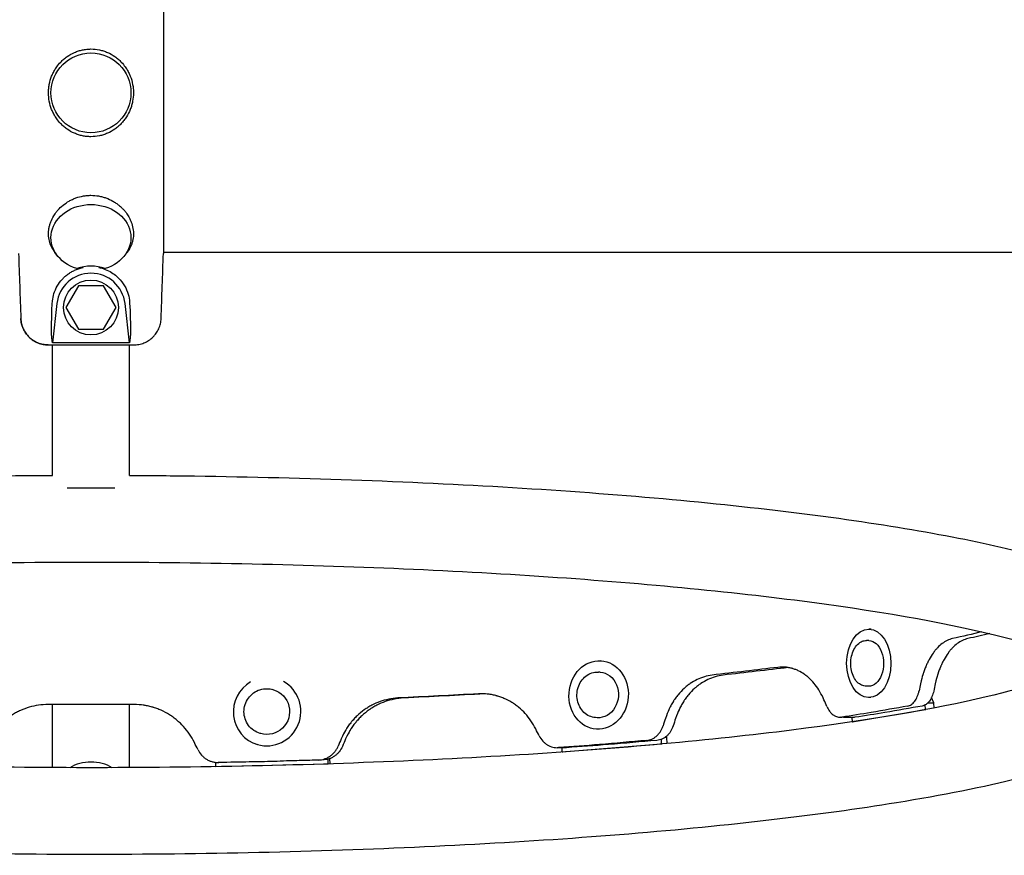
# Model space of a CAD drawing. Units: millimetres. Extents: x -6391 to 8620, y -3375 to 4572.
# Drawn here: x 2504 to 2935, y -1006 to -640 of the extents above; entities that cross this region are included whole.
import ezdxf

# ---------------------------------------------------------------- set-up
doc = ezdxf.new("R2010")
doc.units = ezdxf.units.MM
doc.header["$LTSCALE"] = 20
doc.layers.add('2d', color=230, linetype='Continuous')

msp = doc.modelspace()

# ---------------------------------------------------------------- linework, layer by layer
at = {"layer": '2d'}
for p, q in [((2566.7, -601.5), (2566.7, -742.07)), ((2520.26, -743.02), (2519.2, -741.65)), ((2549.73, -743.02), (2550.79, -741.65)), ((3028.89, -741.63), (2566.7, -741.63)), ((2529.51, -756.28), (2524.03, -765.78)), ((2540.48, -756.28), (2529.51, -756.28)), ((2545.97, -765.78), (2540.48, -756.28)), ((2520.1, -764.06), (2518.1, -781.29)), ((2524.03, -765.78), (2529.51, -775.28)), ((2540.48, -775.28), (2545.97, -765.78)), ((2551.89, -781.29), (2549.9, -764.06)), ((2529.51, -775.28), (2540.48, -775.28)), ((2516.3, -782.17), (2553.7, -782.17)), ((2551.89, -781.29), (2518.1, -781.29)), ((2518.15, -839.3), (2518.15, -782.17)), ((2551.85, -839.3), (2551.85, -782.17)), ((2524.61, -844.78), (2545.38, -844.78)), ((2876.41, -906.64), (2875.47, -906.64)), ((2875.44, -911.64), (2874.37, -911.64)), ((2758.25, -920.48), (2758.2, -920.48)), ((2757.86, -925.47), (2757.16, -925.42)), ((2614.87, -933.16), (2614.62, -933.09)), ((2875.37, -931.64), (2874.3, -931.64)), ((2876.36, -936.64), (2875.36, -936.64)), ((2901.34, -938.89), (2903.89, -938.9)), ((2903.89, -938.9), (2902.92, -936.54)), ((2904.04, -941.17), (2903.89, -938.9)), ((2553.72, -939.62), (2516.27, -939.62)), ((2518.15, -967.27), (2518.15, -939.62)), ((2551.85, -967.27), (2551.85, -939.62)), ((2868.13, -947.2), (2900.27, -941.87)), ((2900.27, -941.87), (2900.13, -939.83)), ((2900.27, -941.87), (2900.33, -941.87)), ((2756.51, -945.42), (2755.81, -945.37)), ((2868, -945.27), (2868.13, -947.2)), ((2868.13, -947.2), (2868.32, -947.2)), ((2609.29, -952.37), (2609.04, -952.3)), ((2756.71, -950.45), (2756.18, -950.41)), ((2784.49, -954.94), (2784.57, -956.96)), ((2786.93, -954.14), (2786.14, -954.08)), ((2786.7, -953.67), (2786.93, -954.14)), ((2786.93, -954.14), (2787.05, -956.76)), ((2608.14, -957.24), (2607.89, -957.17)), ((2741.27, -960.44), (2741.19, -958.55)), ((2784.57, -956.96), (2741.27, -960.44)), ((2741.48, -960.45), (2741.27, -960.44)), ((2784.77, -956.97), (2784.57, -956.96)), ((2589.51, -964.98), (2589.53, -966.84)), ((2638.78, -965.63), (2638.74, -963.58)), ((2639.64, -965.62), (2639.6, -963.29)), ((2589.53, -966.84), (2638.78, -965.63)), ((2589.53, -966.84), (2589.61, -966.86)), ((2638.78, -965.63), (2638.85, -965.65))]:
    msp.add_line(p, q, dxfattribs=at)
for centre, radius in [((2535, -671.78), 17.5), ((2535, -765.78), 12)]:
    msp.add_circle(centre, radius, dxfattribs=at)
msp.add_arc((2535, -765.78), 15, 6.6074, 173.3926, dxfattribs=at)
at = {"layer": '2d', "extrusion": (0, 0, -1)}
for centre, major_axis, ratio, start_param, end_param in [((2535, -735.19), (-17.5, 0), 0.829038, -1.210653, 4.352246), ((2531.4, -671.78), (-12.81, -110.4), 0.04337, 0.122121, 0.580029), ((2538.59, -671.78), (12.81, -110.4), 0.04337, -0.580029, -0.122121), ((2875.41, -921.64), (0.04, 10), 0.64624, 0, 3.141593), ((2757.18, -935.45), (0.68, 9.98), 0.866464, 0, 3.141593), ((2612.08, -942.77), (2.79, 9.6), 0.983642, 0, 3.141593)]:
    msp.add_ellipse(centre, major_axis=major_axis, ratio=ratio, start_param=start_param, end_param=end_param, dxfattribs=at)
at = {"layer": '2d'}
for centre, major_axis, ratio, start_param, end_param in [((2535, -765.26), (0, 17.61), 0.999566, -0.357999, 0.357999), ((2612.08, -942.77), (-4.18, -14.41), 0.983642, -2.3458, 0), ((2612.08, -942.77), (-4.18, -14.41), 0.983642, 0, 2.921279), ((2535, -979.45), (-16.85, 0), 0.866025, -1.570796, -0.984304), ((2535, -979.45), (-16.85, 0), 0.866025, -2.157288, -1.570796)]:
    msp.add_ellipse(centre, major_axis=major_axis, ratio=ratio, start_param=start_param, end_param=end_param, dxfattribs=at)
for centre, major_axis, ratio in [((2875.42, -921.64), (-0.06, -15), 0.64624), ((2757.19, -935.45), (-1.01, -14.97), 0.866464)]:
    msp.add_ellipse(centre, major_axis=major_axis, ratio=ratio, dxfattribs=at)
for points, knots in [([(2520, -660.44), (2520.53, -659.69), (2521.11, -658.99), (2522.17, -657.87), (2522.62, -657.44), (2523.56, -656.63), (2524.05, -656.25), (2525.56, -655.19), (2526.63, -654.59), (2528.34, -653.84), (2528.93, -653.62), (2530.1, -653.25), (2530.7, -653.09), (2531.9, -652.84), (2532.51, -652.74), (2533.75, -652.61), (2534.38, -652.58), (2535, -652.58), (2536.24, -652.58), (2537.47, -652.71), (2538.98, -653.02), (2539.28, -653.09), (2539.89, -653.25), (2540.19, -653.34), (2541.08, -653.62), (2541.66, -653.84), (2543.35, -654.58), (2544.43, -655.19), (2545.96, -656.26), (2546.45, -656.65), (2547.39, -657.46), (2547.84, -657.89), (2548.9, -659), (2549.47, -659.7), (2550, -660.44)], [-0.03208308, -0.03208308, -0.03208308, -0.03208308, -0.02933135, -0.02933135, -0.02748797, -0.02748797, -0.0256446, -0.0256446, -0.02195785, -0.02195785, -0.02011447, -0.02011447, -0.0182711, -0.0182711, -0.01642772, -0.01642772, -0.01458435, -0.01458435, -0.01458435, -0.01089613, -0.01089613, -0.00997408, -0.00997408, -0.00905202, -0.00905202, -0.00720791, -0.00720791, -0.00351969, -0.00351969, -0.00167558, -0.00167558, 0.00016853, 0.00016853, 0.00288668, 0.00288668, 0.00288668, 0.00288668]), ([(2520, -683.12), (2519.81, -682.86), (2519.64, -682.6), (2519.13, -681.81), (2518.82, -681.26), (2518.26, -680.16), (2518.01, -679.6), (2517.33, -677.88), (2516.98, -676.69), (2516.52, -674.24), (2516.4, -673.01), (2516.41, -671.16), (2516.43, -670.54), (2516.55, -669.3), (2516.64, -668.68), (2516.99, -666.85), (2517.33, -665.67), (2518.01, -663.95), (2518.27, -663.39), (2518.83, -662.28), (2519.14, -661.74), (2519.64, -660.95), (2519.82, -660.7), (2520, -660.44)], [0.06190957, 0.06190957, 0.06190957, 0.06190957, 0.06286091, 0.06286091, 0.06470428, 0.06470428, 0.06654765, 0.06654765, 0.0702344, 0.0702344, 0.07392115, 0.07392115, 0.07576453, 0.07576453, 0.0776079, 0.0776079, 0.08129465, 0.08129465, 0.08313802, 0.08313802, 0.0849814, 0.0849814, 0.08591642, 0.08591642, 0.08591642, 0.08591642]), ([(2550, -660.44), (2550.18, -660.7), (2550.36, -660.97), (2550.86, -661.76), (2551.17, -662.29), (2551.73, -663.39), (2551.99, -663.96), (2552.67, -665.7), (2553.01, -666.88), (2553.36, -668.7), (2553.44, -669.32), (2553.56, -670.56), (2553.59, -671.18), (2553.59, -673.04), (2553.47, -674.27), (2553.12, -676.09), (2552.98, -676.7), (2552.63, -677.9), (2552.43, -678.48), (2551.75, -680.2), (2551.19, -681.3), (2550.35, -682.61), (2550.18, -682.87), (2550, -683.12)], [0.00288668, 0.00288668, 0.00288668, 0.00288668, 0.00385675, 0.00385675, 0.00570086, 0.00570086, 0.00754497, 0.00754497, 0.01123319, 0.01123319, 0.0130773, 0.0130773, 0.01492141, 0.01492141, 0.01860963, 0.01860963, 0.02045374, 0.02045374, 0.02229784, 0.02229784, 0.02598606, 0.02598606, 0.02691676, 0.02691676, 0.02691676, 0.02691676]), ([(2550, -683.12), (2549.82, -683.37), (2549.63, -683.62), (2549.06, -684.35), (2548.66, -684.81), (2547.81, -685.7), (2547.37, -686.13), (2546.44, -686.93), (2545.95, -687.31), (2544.42, -688.38), (2543.34, -688.99), (2541.65, -689.72), (2541.07, -689.94), (2539.89, -690.32), (2539.28, -690.48), (2537.46, -690.86), (2536.24, -690.99), (2535, -690.99), (2534.69, -690.99), (2534.38, -690.98), (2533.75, -690.95), (2533.44, -690.92), (2532.51, -690.83), (2531.9, -690.73), (2530.69, -690.48), (2530.1, -690.32), (2528.92, -689.94), (2528.34, -689.72), (2526.62, -688.97), (2525.55, -688.37), (2524.04, -687.31), (2523.55, -686.93), (2522.61, -686.11), (2522.16, -685.68), (2521.1, -684.57), (2520.53, -683.87), (2520, -683.12)], [0.02691676, 0.02691676, 0.02691676, 0.02691676, 0.02783017, 0.02783017, 0.02967428, 0.02967428, 0.03151839, 0.03151839, 0.0333625, 0.0333625, 0.03705072, 0.03705072, 0.03889483, 0.03889483, 0.04073894, 0.04073894, 0.04442716, 0.04442716, 0.04442716, 0.04534885, 0.04534885, 0.04627054, 0.04627054, 0.04811391, 0.04811391, 0.04995728, 0.04995728, 0.05180066, 0.05180066, 0.05548741, 0.05548741, 0.05733078, 0.05733078, 0.05917416, 0.05917416, 0.06190957, 0.06190957, 0.06190957, 0.06190957]), ([(2520, -723.79), (2520.16, -723.58), (2520.33, -723.38), (2521.18, -722.4), (2521.94, -721.67), (2523.61, -720.31), (2524.5, -719.7), (2525.92, -718.9), (2526.4, -718.65), (2527.4, -718.2), (2527.92, -717.98), (2529.49, -717.42), (2530.56, -717.14), (2532.21, -716.85), (2532.76, -716.78), (2533.88, -716.68), (2534.44, -716.65), (2536.13, -716.66), (2537.24, -716.75), (2538.89, -717.04), (2539.43, -717.16), (2540.52, -717.45), (2541.05, -717.62), (2542.61, -718.18), (2543.61, -718.64), (2545.03, -719.44), (2545.5, -719.73), (2546.4, -720.35), (2546.83, -720.67), (2547.66, -721.35), (2548.06, -721.71), (2548.82, -722.45), (2549.18, -722.83), (2549.69, -723.41), (2549.84, -723.6), (2550, -723.79)], [0.08575521, 0.08575521, 0.08575521, 0.08575521, 0.08660194, 0.08660194, 0.08993439, 0.08993439, 0.09326684, 0.09326684, 0.09493306, 0.09493306, 0.09659929, 0.09659929, 0.09993174, 0.09993174, 0.10159796, 0.10159796, 0.10326419, 0.10326419, 0.10659664, 0.10659664, 0.10826286, 0.10826286, 0.10992908, 0.10992908, 0.11326153, 0.11326153, 0.11492776, 0.11492776, 0.11659398, 0.11659398, 0.11826021, 0.11826021, 0.11992643, 0.11992643, 0.12072505, 0.12072505, 0.12072505, 0.12072505]), ([(2519.2, -741.65), (2519.19, -741.63), (2519.17, -741.61), (2518.87, -741.22), (2518.61, -740.83), (2518.12, -740.04), (2517.9, -739.64), (2517.3, -738.4), (2516.99, -737.54), (2516.67, -736.2), (2516.58, -735.74), (2516.46, -734.83), (2516.42, -734.38), (2516.38, -732.99), (2516.45, -732.06), (2516.7, -730.65), (2516.8, -730.18), (2517.06, -729.25), (2517.21, -728.79), (2517.72, -727.43), (2518.16, -726.54), (2519.08, -725.01), (2519.52, -724.39), (2520, -723.79)], [0.06319468, 0.06319468, 0.06319468, 0.06319468, 0.0632748, 0.0632748, 0.06494102, 0.06494102, 0.06660725, 0.06660725, 0.06993969, 0.06993969, 0.07160592, 0.07160592, 0.07327214, 0.07327214, 0.07660459, 0.07660459, 0.07827082, 0.07827082, 0.07993704, 0.07993704, 0.08326949, 0.08326949, 0.08575521, 0.08575521, 0.08575521, 0.08575521]), ([(2550, -723.79), (2550.48, -724.4), (2550.93, -725.03), (2551.58, -726.12), (2551.82, -726.56), (2552.26, -727.46), (2552.45, -727.91), (2552.97, -729.28), (2553.22, -730.21), (2553.46, -731.61), (2553.52, -732.08), (2553.59, -733.02), (2553.6, -733.48), (2553.55, -734.87), (2553.43, -735.78), (2553.1, -737.11), (2552.97, -737.55), (2552.66, -738.42), (2552.48, -738.84), (2551.88, -740.08), (2551.4, -740.86), (2550.81, -741.62), (2550.8, -741.64), (2550.79, -741.65)], [0.12072505, 0.12072505, 0.12072505, 0.12072505, 0.12325888, 0.12325888, 0.12492511, 0.12492511, 0.12659133, 0.12659133, 0.12992378, 0.12992378, 0.13159, 0.13159, 0.13325623, 0.13325623, 0.13658868, 0.13658868, 0.1382549, 0.1382549, 0.13992113, 0.13992113, 0.14325358, 0.14325358, 0.14331645, 0.14331645, 0.14331645, 0.14331645]), ([(2518.06, -763.82), (2518.07, -763.51), (2518.1, -763.2), (2518.24, -761.86), (2518.46, -760.79), (2519.14, -758.6), (2519.61, -757.5), (2520.85, -755.34), (2521.61, -754.29), (2522.86, -752.95), (2523.22, -752.6), (2523.99, -751.9), (2524.41, -751.56), (2525.3, -750.9), (2525.77, -750.59), (2526.77, -750), (2527.29, -749.73), (2528.37, -749.23), (2528.93, -749), (2530.09, -748.61), (2530.68, -748.44), (2531.37, -748.29), (2531.46, -748.27), (2531.55, -748.25)], [131.718197, 131.718197, 131.718197, 131.718197, 133.301907, 133.301907, 138.434022, 138.434022, 143.566136, 143.566136, 148.698251, 148.698251, 150.566884, 150.566884, 152.435517, 152.435517, 154.304151, 154.304151, 156.172784, 156.172784, 158.041417, 158.041417, 159.91005, 159.91005, 160.177457, 160.177457, 160.177457, 160.177457]), ([(2529.12, -748.7), (2529.33, -748.66), (2529.54, -748.61), (2530.01, -748.51), (2530.27, -748.46), (2530.81, -748.36), (2531.11, -748.32), (2531.47, -748.26), (2531.51, -748.26), (2531.55, -748.25)], [0.019679151, 0.019679151, 0.019679151, 0.019679151, 0.021309057, 0.021309057, 0.022938963, 0.022938963, 0.024568869, 0.024568869, 0.024755252, 0.024755252, 0.024755252, 0.024755252]), ([(2538.45, -748.25), (2539.41, -748.45), (2540.36, -748.73), (2542.22, -749.47), (2543.14, -749.93), (2544.8, -750.96), (2545.55, -751.52), (2547.38, -753.11), (2548.35, -754.24), (2549.93, -756.59), (2550.53, -757.81), (2551.4, -760.22), (2551.68, -761.42), (2551.88, -762.99), (2551.91, -763.41), (2551.93, -763.82)], [167.080689, 167.080689, 167.080689, 167.080689, 169.996552, 169.996552, 173.17117, 173.17117, 176.345787, 176.345787, 182.041839, 182.041839, 187.73789, 187.73789, 193.433941, 193.433941, 195.570748, 195.570748, 195.570748, 195.570748]), ([(2538.45, -748.25), (2538.48, -748.26), (2538.52, -748.26), (2538.88, -748.32), (2539.18, -748.37), (2539.73, -748.46), (2539.98, -748.51), (2540.21, -748.56)], [0.002169734, 0.002169734, 0.002169734, 0.002169734, 0.00235241, 0.00235241, 0.003997688, 0.003997688, 0.005617022, 0.005617022, 0.005617022, 0.005617022]), ([(2504.3, -770.59), (2504.33, -771.36), (2504.43, -772.12), (2504.69, -773.25), (2504.8, -773.62), (2505.04, -774.35), (2505.32, -775.06), (2505.66, -775.74), (2506.04, -776.41), (2506.25, -776.74), (2506.91, -777.69), (2507.41, -778.27), (2508.24, -779.07), (2508.52, -779.32), (2509.13, -779.8), (2509.44, -780.03), (2510.41, -780.66), (2511.09, -781.01), (2512.16, -781.44), (2512.52, -781.57), (2513.26, -781.79), (2513.64, -781.88), (2514.76, -782.1), (2515.52, -782.17), (2516.3, -782.17)], [0.01370107, 0.01370107, 0.01370107, 0.01370107, 0.01599395, 0.01599395, 0.01714039, 0.01714039, 0.01828682, 0.01943326, 0.01943326, 0.0205797, 0.0205797, 0.02287257, 0.02287257, 0.02401901, 0.02401901, 0.02516545, 0.02516545, 0.02745832, 0.02745832, 0.02860476, 0.02860476, 0.0297512, 0.0297512, 0.03204407, 0.03204407, 0.03204407, 0.03204407]), ([(2516.3, -782.17), (2515.91, -782.17), (2515.53, -782.15), (2514.76, -782.08), (2514.38, -782.02), (2513.25, -781.81), (2512.52, -781.59), (2511.45, -781.15), (2511.09, -780.99), (2510.41, -780.64), (2510.08, -780.44), (2509.43, -780.02), (2509.12, -779.79), (2508.52, -779.32), (2507.94, -778.81), (2507.42, -778.25), (2506.92, -777.67), (2506.68, -777.37), (2506.02, -776.41), (2505.64, -775.75), (2505.18, -774.7), (2505.04, -774.34), (2504.79, -773.61), (2504.69, -773.24), (2504.43, -772.12), (2504.33, -771.36), (2504.3, -770.59)], [0.06775133, 0.06775133, 0.06775133, 0.06775133, 0.06889663, 0.06889663, 0.07004192, 0.07004192, 0.07233252, 0.07233252, 0.07347782, 0.07347782, 0.07462312, 0.07462312, 0.07576842, 0.07576842, 0.07691372, 0.07805901, 0.07805901, 0.07920431, 0.07920431, 0.08149491, 0.08149491, 0.08264021, 0.08264021, 0.08378551, 0.08378551, 0.0860761, 0.0860761, 0.0860761, 0.0860761]), ([(2553.7, -782.17), (2554.08, -782.17), (2554.46, -782.15), (2555.23, -782.08), (2555.62, -782.02), (2556.74, -781.8), (2557.48, -781.59), (2558.55, -781.16), (2558.9, -780.99), (2559.58, -780.64), (2559.91, -780.44), (2560.87, -779.82), (2561.47, -779.34), (2562.31, -778.54), (2562.57, -778.26), (2563.07, -777.67), (2563.54, -777.07), (2563.95, -776.42), (2564.33, -775.75), (2564.5, -775.41), (2564.97, -774.35), (2565.21, -773.63), (2565.47, -772.51), (2565.54, -772.13), (2565.64, -771.36), (2565.68, -770.98), (2565.69, -770.59)], [0.04300608, 0.04300608, 0.04300608, 0.04300608, 0.04415189, 0.04415189, 0.0452977, 0.0452977, 0.04758932, 0.04758932, 0.04873514, 0.04873514, 0.04988095, 0.04988095, 0.05217257, 0.05217257, 0.05331838, 0.05331838, 0.05446419, 0.05561001, 0.05561001, 0.05675582, 0.05675582, 0.05904744, 0.05904744, 0.06019325, 0.06019325, 0.06133906, 0.06133906, 0.06133906, 0.06133906]), ([(3014, -922.43), (3013.96, -929.8), (3010.8, -936.5), (3000.16, -949.79), (2991.49, -954.51), (2959.28, -968.56), (2928.09, -976.07), (2853.98, -988.12), (2814.29, -992.75), (2727.29, -999.9), (2680.15, -1002.45), (2582.76, -1005.34), (2532.53, -1005.68), (2433.85, -1004.13), (2385.42, -1002.24), (2295.05, -996.41), (2253.16, -992.47), (2179.72, -982.81), (2148.36, -977.11), (2097.57, -963.77), (2079.32, -957.68), (2061.3, -939.98), (2056.72, -933.02), (2055.52, -916.98), (2058.28, -909.74), (2067.93, -896.46), (2075.62, -891.83), (2105.77, -877.3), (2136.77, -869.54), (2211.03, -857.1), (2250.31, -852.38), (2336.69, -845.05), (2383.58, -842.41), (2460.46, -839.97), (2489.25, -839.44), (2518.15, -839.3)], [4.713103, 4.713103, 4.713103, 4.713103, 4.823461, 4.823461, 5.021328, 5.021328, 5.42033, 5.42033, 5.749949, 5.749949, 6.073421, 6.073421, 6.395425, 6.395425, 6.717284, 6.717284, 7.040084, 7.040084, 7.366646, 7.366646, 7.713281, 7.713281, 7.843583, 7.843583, 7.954738, 7.954738, 8.135042, 8.135042, 8.547084, 8.547084, 8.877281, 8.877281, 9.200874, 9.200874, 9.388349, 9.388349, 9.388349, 9.388349]), ([(2551.85, -839.3), (2561.36, -839.35), (2570.85, -839.43), (2629.72, -840.24), (2678.34, -842.03), (2769.26, -847.68), (2811.53, -851.55), (2885.86, -861.05), (2917.75, -866.67), (2969.57, -879.82), (2988.33, -886.1), (3008.01, -903.38), (3013.96, -911.7), (3014, -922.18)], [9.461207, 9.461207, 9.461207, 9.461207, 9.522908, 9.522908, 9.844754, 9.844754, 10.167478, 10.167478, 10.493739, 10.493739, 10.838368, 10.838368, 10.995052, 10.995052, 10.995052, 10.995052]), ([(2092.66, -927.07), (2092.66, -927.07), (2094.34, -925.4), (2103.94, -919.99), (2115.34, -915.56), (2150.13, -906.12), (2176.06, -901.04), (2239.65, -891.88), (2277.97, -887.85), (2362.41, -881.58), (2408.62, -879.37), (2503.95, -877.04), (2553.05, -876.95), (2649, -878.9), (2695.83, -880.94), (2782.28, -886.95), (2821.9, -890.9), (2889.52, -900.21), (2917.67, -905.58), (2958.25, -916.49), (2971.7, -922.65), (2976.88, -926.56), (2977.34, -927.07), (2977.34, -927.07)], [7.968114, 7.968114, 7.968114, 7.968114, 8.096388, 8.096388, 8.327791, 8.327791, 8.622238, 8.622238, 8.934736, 8.934736, 9.251604, 9.251604, 9.569665, 9.569665, 9.887768, 9.887768, 10.204809, 10.204809, 10.517859, 10.517859, 10.812793, 10.812793, 10.881442, 10.881442, 10.881442, 10.881442]), ([(2874.3, -931.64), (2873.6, -931.63), (2872.91, -931.48), (2871.58, -930.87), (2870.95, -930.41), (2869.79, -929.22), (2869.27, -928.47), (2868.41, -926.75), (2868.07, -925.78), (2867.62, -923.74), (2867.51, -922.67), (2867.52, -920.53), (2867.64, -919.46), (2868.11, -917.42), (2868.45, -916.46), (2869.34, -914.72), (2869.89, -913.96), (2871.14, -912.73), (2871.83, -912.26), (2873.16, -911.75), (2873.76, -911.63), (2874.37, -911.64)], [6.283185, 6.283185, 6.283185, 6.283185, 6.565974, 6.565974, 6.864531, 6.864531, 7.188438, 7.188438, 7.521912, 7.521912, 7.855361, 7.855361, 8.188156, 8.188156, 8.521611, 8.521611, 8.855069, 8.855069, 9.178267, 9.178267, 9.424778, 9.424778, 9.424778, 9.424778]), ([(2912.04, -910.77), (2910.45, -911.18), (2908.95, -911.92), (2906.84, -913.5), (2906.15, -914.11), (2905.17, -915.15), (2904.85, -915.51), (2904.37, -916.09), (2904.22, -916.28), (2903.91, -916.69), (2903.76, -916.89), (2902.98, -917.98), (2902.39, -918.92), (2901.57, -920.43), (2901.3, -920.95), (2900.92, -921.75), (2900.8, -922.03), (2900.61, -922.44), (2900.55, -922.58), (2900.43, -922.86), (2900.38, -923), (2900.07, -923.74), (2899.84, -924.33), (2899.52, -925.22), (2899.42, -925.51), (2899.28, -925.96), (2899.23, -926.11), (2899.16, -926.33), (2899.13, -926.4), (2899.1, -926.51), (2899.09, -926.55), (2899.07, -926.61), (2899.07, -926.62), (2899.06, -926.66), (2899.05, -926.68), (2898.79, -927.55), (2898.46, -928.83), (2898.07, -930.53)], [0, 0, 0, 0, 0.25, 0.25, 0.375, 0.375, 0.4375, 0.4375, 0.46875, 0.46875, 0.5, 0.5, 0.625, 0.625, 0.6875, 0.6875, 0.71875, 0.71875, 0.734375, 0.734375, 0.75, 0.75, 0.8125, 0.8125, 0.84375, 0.84375, 0.859375, 0.859375, 0.867188, 0.867188, 0.871094, 0.871094, 0.873047, 0.873047, 0.875, 0.875, 1, 1, 1, 1]), ([(2918.72, -910.77), (2917.11, -911.18), (2915.58, -911.92), (2913.43, -913.5), (2912.74, -914.11), (2911.74, -915.15), (2911.25, -915.69), (2910.69, -916.38), (2910.41, -916.74), (2910.3, -916.9), (2910.22, -917), (2910.18, -917.06), (2909.51, -917.98), (2908.91, -918.92), (2908.08, -920.43), (2907.67, -921.21), (2907.23, -922.16), (2907.01, -922.65), (2906.91, -922.9), (2906.86, -923), (2906.83, -923.07), (2906.82, -923.11), (2906.55, -923.74), (2906.32, -924.33), (2906, -925.22), (2905.84, -925.66), (2905.67, -926.18), (2905.59, -926.44), (2905.55, -926.57), (2905.53, -926.63), (2905.52, -926.67), (2905.52, -926.68), (2905.51, -926.69), (2905.51, -926.69), (2905.25, -927.55), (2904.92, -928.83), (2904.52, -930.53)], [0, 0, 0, 0, 0.25, 0.25, 0.375, 0.375, 0.4375, 0.46875, 0.484375, 0.492188, 0.492188, 0.5, 0.5, 0.625, 0.625, 0.6875, 0.71875, 0.734375, 0.742187, 0.746094, 0.746094, 0.75, 0.75, 0.8125, 0.8125, 0.84375, 0.859375, 0.867187, 0.871094, 0.873047, 0.874023, 0.874512, 0.874512, 0.875, 0.875, 1, 1, 1, 1]), ([(2970, -922.28), (2969.49, -922.54), (2968.95, -922.81), (2959.73, -927.2), (2945.39, -931.95), (2904.22, -941.65), (2875.32, -946.61), (2806.46, -955.3), (2766.05, -958.99), (2678.45, -964.47), (2631.18, -966.25), (2534.86, -967.67), (2485.81, -967.3), (2391.05, -964.45), (2345.36, -961.97), (2262.2, -955.17), (2224.69, -950.87), (2162.19, -941.02), (2136.94, -935.45), (2111.11, -927.23), (2104.56, -924.6), (2099.99, -922.28)], [4.980234, 4.980234, 4.980234, 4.980234, 4.996392, 4.996392, 5.245821, 5.245821, 5.546602, 5.546602, 5.860567, 5.860567, 6.177836, 6.177836, 6.495983, 6.495983, 6.813973, 6.813973, 7.130539, 7.130539, 7.441746, 7.441746, 7.586137, 7.586137, 7.586137, 7.586137]), ([(2755.81, -945.37), (2754.88, -945.31), (2753.97, -945.08), (2752.26, -944.31), (2751.46, -943.77), (2750.04, -942.43), (2749.43, -941.62), (2748.46, -939.82), (2748.11, -938.82), (2747.69, -936.75), (2747.63, -935.66), (2747.81, -933.52), (2748.06, -932.47), (2748.83, -930.49), (2749.36, -929.57), (2750.64, -927.96), (2751.4, -927.27), (2753.05, -926.2), (2753.95, -925.82), (2755.63, -925.43), (2756.4, -925.37), (2757.16, -925.42)], [6.283185, 6.283185, 6.283185, 6.283185, 6.593417, 6.593417, 6.906407, 6.906407, 7.225215, 7.225215, 7.548932, 7.548932, 7.875188, 7.875188, 8.202099, 8.202099, 8.528143, 8.528143, 8.851308, 8.851308, 9.169177, 9.169177, 9.424778, 9.424778, 9.424778, 9.424778]), ([(2855.81, -937.57), (2854.7, -935.08), (2853.44, -932.91), (2851.31, -930.13), (2850.56, -929.28), (2849.38, -928.12), (2848.97, -927.76), (2848.35, -927.24), (2848.14, -927.07), (2847.71, -926.74), (2847.5, -926.59), (2846.39, -925.81), (2845.48, -925.27), (2844.07, -924.61), (2843.59, -924.41), (2842.87, -924.15), (2842.62, -924.07), (2842.25, -923.95), (2842.13, -923.92), (2841.89, -923.85), (2841.77, -923.81), (2841.12, -923.64), (2840.61, -923.54), (2839.86, -923.41), (2839.61, -923.38), (2839.25, -923.34), (2839.12, -923.32), (2838.94, -923.31), (2838.88, -923.3), (2838.79, -923.29), (2838.76, -923.29), (2838.71, -923.29), (2838.7, -923.29), (2838.67, -923.29), (2838.65, -923.29), (2837.94, -923.24), (2836.93, -923.27), (2835.59, -923.37)], [0, 0, 0, 0, 0.25, 0.25, 0.375, 0.375, 0.4375, 0.4375, 0.46875, 0.46875, 0.5, 0.5, 0.625, 0.625, 0.6875, 0.6875, 0.71875, 0.71875, 0.734375, 0.734375, 0.75, 0.75, 0.8125, 0.8125, 0.84375, 0.84375, 0.859375, 0.859375, 0.867188, 0.867188, 0.871094, 0.871094, 0.873047, 0.873047, 0.875, 0.875, 1, 1, 1, 1]), ([(2806.81, -926.75), (2804.5, -927.07), (2802.32, -927.73), (2799.25, -929.2), (2798.26, -929.77), (2796.83, -930.75), (2796.36, -931.09), (2795.67, -931.65), (2795.45, -931.83), (2795, -932.22), (2794.78, -932.42), (2793.64, -933.46), (2792.79, -934.37), (2791.59, -935.83), (2791.2, -936.34), (2790.65, -937.12), (2790.46, -937.39), (2790.19, -937.79), (2790.1, -937.93), (2789.93, -938.2), (2789.84, -938.34), (2789.39, -939.06), (2789.06, -939.64), (2788.59, -940.51), (2788.44, -940.8), (2788.22, -941.24), (2788.15, -941.38), (2788.04, -941.6), (2788.01, -941.68), (2787.96, -941.78), (2787.94, -941.82), (2787.92, -941.88), (2787.91, -941.89), (2787.89, -941.93), (2787.88, -941.95), (2787.49, -942.8), (2787.01, -944.06), (2786.41, -945.74)], [0, 0, 0, 0, 0.25, 0.25, 0.375, 0.375, 0.4375, 0.4375, 0.46875, 0.46875, 0.5, 0.5, 0.625, 0.625, 0.6875, 0.6875, 0.71875, 0.71875, 0.734375, 0.734375, 0.75, 0.75, 0.8125, 0.8125, 0.84375, 0.84375, 0.859375, 0.859375, 0.867188, 0.867188, 0.871094, 0.871094, 0.873047, 0.873047, 0.875, 0.875, 1, 1, 1, 1]), ([(2811.64, -926.75), (2809.28, -927.07), (2807.06, -927.73), (2803.94, -929.2), (2802.93, -929.77), (2801.47, -930.75), (2800.76, -931.27), (2799.95, -931.93), (2799.55, -932.27), (2799.35, -932.45), (2799.26, -932.52), (2799.21, -932.57), (2799.18, -932.6), (2798.23, -933.46), (2797.36, -934.37), (2796.14, -935.83), (2795.55, -936.59), (2794.9, -937.52), (2794.58, -938), (2794.42, -938.24), (2794.36, -938.34), (2794.31, -938.41), (2794.29, -938.44), (2793.9, -939.06), (2793.56, -939.64), (2793.08, -940.51), (2792.85, -940.95), (2792.6, -941.46), (2792.47, -941.71), (2792.41, -941.84), (2792.38, -941.9), (2792.37, -941.93), (2792.36, -941.95), (2792.36, -941.96), (2792.36, -941.96), (2791.97, -942.8), (2791.47, -944.06), (2790.87, -945.74)], [0, 0, 0, 0, 0.25, 0.25, 0.375, 0.375, 0.4375, 0.46875, 0.484375, 0.492187, 0.496094, 0.496094, 0.5, 0.5, 0.625, 0.625, 0.6875, 0.71875, 0.734375, 0.742187, 0.746094, 0.746094, 0.75, 0.75, 0.8125, 0.8125, 0.84375, 0.859375, 0.867187, 0.871094, 0.873047, 0.874023, 0.874512, 0.874512, 0.875, 0.875, 1, 1, 1, 1]), ([(2609.04, -952.3), (2608.04, -952.01), (2607.08, -951.55), (2605.35, -950.35), (2604.58, -949.61), (2603.32, -947.92), (2602.82, -946.97), (2602.15, -944.96), (2601.97, -943.9), (2601.96, -941.76), (2602.13, -940.7), (2602.78, -938.66), (2603.27, -937.7), (2604.52, -935.97), (2605.28, -935.21), (2607, -933.96), (2607.96, -933.48), (2609.97, -932.84), (2611.03, -932.69), (2612.94, -932.72), (2613.8, -932.85), (2614.62, -933.09)], [6.283185, 6.283185, 6.283185, 6.283185, 6.602169, 6.602169, 6.921364, 6.921364, 7.241094, 7.241094, 7.561449, 7.561449, 7.882273, 7.882273, 8.203248, 8.203248, 8.524009, 8.524009, 8.844257, 8.844257, 9.163876, 9.163876, 9.424778, 9.424778, 9.424778, 9.424778]), ([(2729.66, -950.34), (2728.33, -947.79), (2726.79, -945.55), (2724.17, -942.64), (2723.24, -941.75), (2721.77, -940.52), (2721.27, -940.13), (2720.5, -939.58), (2720.24, -939.4), (2719.71, -939.05), (2719.45, -938.88), (2718.07, -938.04), (2716.93, -937.45), (2715.17, -936.7), (2714.58, -936.48), (2713.68, -936.17), (2713.37, -936.08), (2712.91, -935.94), (2712.76, -935.9), (2712.45, -935.81), (2712.31, -935.77), (2711.5, -935.57), (2710.87, -935.43), (2709.93, -935.26), (2709.62, -935.21), (2709.16, -935.15), (2709.01, -935.13), (2708.78, -935.1), (2708.7, -935.1), (2708.59, -935.08), (2708.55, -935.08), (2708.5, -935.07), (2708.48, -935.07), (2708.44, -935.07), (2708.41, -935.07), (2707.53, -934.98), (2706.27, -934.95), (2704.6, -934.98)], [0, 0, 0, 0, 0.25, 0.25, 0.375, 0.375, 0.4375, 0.4375, 0.46875, 0.46875, 0.5, 0.5, 0.625, 0.625, 0.6875, 0.6875, 0.71875, 0.71875, 0.734375, 0.734375, 0.75, 0.75, 0.8125, 0.8125, 0.84375, 0.84375, 0.859375, 0.859375, 0.867188, 0.867188, 0.871094, 0.871094, 0.873047, 0.873047, 0.875, 0.875, 1, 1, 1, 1]), ([(2892.42, -940.32), (2892.99, -940.21), (2893.53, -939.98), (2894.31, -939.44), (2894.57, -939.23), (2895.05, -938.76), (2895.28, -938.5), (2895.72, -937.92), (2895.92, -937.6), (2896.31, -936.92), (2896.48, -936.56), (2896.81, -935.8), (2896.95, -935.4), (2897.21, -934.57), (2897.32, -934.14), (2897.41, -933.69)], [0, 0, 0, 0, 0.00278702, 0.00278702, 0.00418053, 0.00418053, 0.00557404, 0.00557404, 0.00696755, 0.00696755, 0.00836106, 0.00836106, 0.00975457, 0.00975457, 0.01114808, 0.01114808, 0.01114808, 0.01114808]), ([(2903.84, -933.73), (2903.66, -934.61), (2903.4, -935.43), (2902.91, -936.57), (2902.73, -936.93), (2902.35, -937.6), (2902.15, -937.92), (2901.71, -938.49), (2901.48, -938.76), (2900.99, -939.23), (2900.74, -939.43), (2900.23, -939.79), (2899.96, -939.93), (2899.41, -940.17), (2899.13, -940.25), (2898.85, -940.3)], [0, 0, 0, 0, 0.00277861, 0.00277861, 0.00416791, 0.00416791, 0.00555722, 0.00555722, 0.00694652, 0.00694652, 0.00833583, 0.00833583, 0.00972513, 0.00972513, 0.01111443, 0.01111443, 0.01111443, 0.01111443]), ([(2669.37, -936.77), (2666.59, -936.98), (2663.96, -937.51), (2660.27, -938.82), (2659.07, -939.34), (2657.34, -940.24), (2656.78, -940.57), (2655.94, -941.08), (2655.67, -941.26), (2655.12, -941.62), (2654.86, -941.81), (2653.48, -942.79), (2652.44, -943.66), (2650.97, -945.06), (2650.5, -945.54), (2649.81, -946.3), (2649.58, -946.55), (2649.25, -946.94), (2649.14, -947.07), (2648.93, -947.34), (2648.82, -947.47), (2648.27, -948.17), (2647.85, -948.73), (2647.26, -949.58), (2647.08, -949.86), (2646.8, -950.28), (2646.72, -950.42), (2646.59, -950.64), (2646.54, -950.71), (2646.48, -950.81), (2646.46, -950.85), (2646.43, -950.9), (2646.41, -950.92), (2646.39, -950.96), (2646.38, -950.98), (2645.89, -951.81), (2645.27, -953.04), (2644.51, -954.69)], [0, 0, 0, 0, 0.25, 0.25, 0.375, 0.375, 0.4375, 0.4375, 0.46875, 0.46875, 0.5, 0.5, 0.625, 0.625, 0.6875, 0.6875, 0.71875, 0.71875, 0.734375, 0.734375, 0.75, 0.75, 0.8125, 0.8125, 0.84375, 0.84375, 0.859375, 0.859375, 0.867188, 0.867188, 0.871094, 0.871094, 0.873047, 0.873047, 0.875, 0.875, 1, 1, 1, 1]), ([(2671.75, -936.77), (2668.93, -936.98), (2666.26, -937.51), (2662.49, -938.82), (2661.28, -939.34), (2659.52, -940.24), (2658.65, -940.73), (2657.67, -941.35), (2657.19, -941.67), (2656.98, -941.81), (2656.84, -941.91), (2656.78, -941.95), (2655.59, -942.79), (2654.53, -943.66), (2653.03, -945.06), (2652.31, -945.78), (2651.51, -946.68), (2651.12, -947.14), (2650.93, -947.37), (2650.84, -947.47), (2650.79, -947.54), (2650.76, -947.57), (2650.28, -948.17), (2649.86, -948.73), (2649.26, -949.58), (2648.98, -950), (2648.66, -950.5), (2648.51, -950.74), (2648.43, -950.87), (2648.39, -950.93), (2648.37, -950.96), (2648.37, -950.97), (2648.36, -950.98), (2648.36, -950.99), (2647.87, -951.81), (2647.24, -953.04), (2646.46, -954.69)], [0, 0, 0, 0, 0.25, 0.25, 0.375, 0.375, 0.4375, 0.46875, 0.484375, 0.492188, 0.492188, 0.5, 0.5, 0.625, 0.625, 0.6875, 0.71875, 0.734375, 0.742188, 0.746094, 0.746094, 0.75, 0.75, 0.8125, 0.8125, 0.84375, 0.859375, 0.867188, 0.871094, 0.873047, 0.874023, 0.874512, 0.874512, 0.875, 0.875, 1, 1, 1, 1]), ([(2516.27, -939.62), (2513.36, -939.69), (2510.6, -940.09), (2506.7, -941.21), (2505.43, -941.67), (2503.6, -942.49), (2503, -942.78), (2502.11, -943.26), (2501.82, -943.42), (2501.23, -943.76), (2500.95, -943.93), (2499.49, -944.85), (2498.37, -945.66), (2496.79, -946.98), (2496.28, -947.44), (2495.54, -948.16), (2495.3, -948.41), (2494.94, -948.78), (2494.82, -948.9), (2494.58, -949.16), (2494.47, -949.28), (2493.87, -949.95), (2493.41, -950.49), (2492.77, -951.31), (2492.56, -951.58), (2492.27, -952), (2492.17, -952.13), (2492.02, -952.34), (2491.98, -952.41), (2491.91, -952.51), (2491.88, -952.54), (2491.85, -952.6), (2491.84, -952.61), (2491.81, -952.65), (2491.8, -952.67), (2491.26, -953.47), (2490.57, -954.68), (2489.71, -956.29)], [0, 0, 0, 0, 0.25, 0.25, 0.375, 0.375, 0.4375, 0.4375, 0.46875, 0.46875, 0.5, 0.5, 0.625, 0.625, 0.6875, 0.6875, 0.71875, 0.71875, 0.734375, 0.734375, 0.75, 0.75, 0.8125, 0.8125, 0.84375, 0.84375, 0.859375, 0.859375, 0.867188, 0.867188, 0.871094, 0.871094, 0.873047, 0.873047, 0.875, 0.875, 1, 1, 1, 1]), ([(2580.28, -956.29), (2578.93, -953.67), (2577.34, -951.34), (2574.61, -948.3), (2573.64, -947.36), (2572.09, -946.06), (2571.56, -945.64), (2570.74, -945.05), (2570.47, -944.85), (2569.91, -944.48), (2569.63, -944.29), (2568.16, -943.38), (2566.95, -942.73), (2565.08, -941.9), (2564.44, -941.64), (2563.48, -941.29), (2563.15, -941.18), (2562.66, -941.02), (2562.5, -940.97), (2562.17, -940.86), (2562.01, -940.82), (2561.15, -940.57), (2560.47, -940.4), (2559.46, -940.18), (2559.13, -940.12), (2558.64, -940.03), (2558.47, -940), (2558.23, -939.97), (2558.14, -939.95), (2558.02, -939.94), (2557.98, -939.93), (2557.92, -939.92), (2557.9, -939.92), (2557.86, -939.91), (2557.83, -939.91), (2556.89, -939.78), (2555.52, -939.69), (2553.72, -939.62)], [0, 0, 0, 0, 0.25, 0.25, 0.375, 0.375, 0.4375, 0.4375, 0.46875, 0.46875, 0.5, 0.5, 0.625, 0.625, 0.6875, 0.6875, 0.71875, 0.71875, 0.734375, 0.734375, 0.75, 0.75, 0.8125, 0.8125, 0.84375, 0.84375, 0.859375, 0.859375, 0.867188, 0.867188, 0.871094, 0.871094, 0.873047, 0.873047, 0.875, 0.875, 1, 1, 1, 1]), ([(2857.04, -940.45), (2857.38, -941.26), (2857.79, -941.98), (2858.52, -942.94), (2858.78, -943.24), (2859.31, -943.77), (2859.59, -944), (2860.03, -944.32), (2860.17, -944.41), (2860.48, -944.59), (2860.63, -944.68), (2861.09, -944.9), (2861.72, -945.13), (2862.36, -945.23), (2863, -945.27), (2863.33, -945.25), (2863.65, -945.2)], [0, 0, 0, 0, 0.00280848, 0.00280848, 0.00421272, 0.00421272, 0.00561696, 0.00561696, 0.00631909, 0.00631909, 0.00702121, 0.00702121, 0.00842545, 0.00982969, 0.00982969, 0.01123393, 0.01123393, 0.01123393, 0.01123393]), ([(2778.18, -955.37), (2778.98, -955.3), (2779.75, -955.1), (2780.86, -954.61), (2781.22, -954.41), (2781.91, -953.96), (2782.24, -953.71), (2782.71, -953.29), (2782.86, -953.15), (2783.16, -952.84), (2783.31, -952.68), (2783.73, -952.18), (2783.99, -951.83), (2784.46, -951.09), (2784.67, -950.7), (2785.06, -949.87), (2785.23, -949.44), (2785.37, -949)], [0, 0, 0, 0, 0.00280272, 0.00280272, 0.00420408, 0.00420408, 0.00560543, 0.00560543, 0.00630611, 0.00630611, 0.00700679, 0.00700679, 0.00840815, 0.00840815, 0.00980951, 0.00980951, 0.01121087, 0.01121087, 0.01121087, 0.01121087]), ([(2789.79, -949.04), (2789.5, -949.92), (2789.12, -950.73), (2788.41, -951.85), (2788.14, -952.2), (2787.59, -952.86), (2787.29, -953.16), (2786.82, -953.57), (2786.66, -953.7), (2786.33, -953.96), (2786.16, -954.08), (2785.64, -954.41), (2784.92, -954.79), (2784.17, -955.06), (2783.4, -955.26), (2783.01, -955.33), (2782.61, -955.36)], [0, 0, 0, 0, 0.00279097, 0.00279097, 0.00418646, 0.00418646, 0.00558195, 0.00558195, 0.00627969, 0.00627969, 0.00697743, 0.00697743, 0.00837292, 0.00976841, 0.00976841, 0.01116389, 0.01116389, 0.01116389, 0.01116389]), ([(2731.18, -953.38), (2731.59, -954.22), (2732.1, -954.96), (2733, -955.96), (2733.33, -956.28), (2734.01, -956.84), (2734.36, -957.09), (2734.91, -957.43), (2735.1, -957.54), (2735.49, -957.74), (2735.69, -957.83), (2736.28, -958.08), (2736.69, -958.21), (2737.51, -958.41), (2737.92, -958.48), (2738.77, -958.55), (2739.19, -958.56), (2739.62, -958.53)], [0, 0, 0, 0, 0.00281428, 0.00281428, 0.00422142, 0.00422142, 0.00562856, 0.00562856, 0.00633213, 0.00633213, 0.0070357, 0.0070357, 0.00844284, 0.00844284, 0.00984998, 0.00984998, 0.01125712, 0.01125712, 0.01125712, 0.01125712]), ([(2581.84, -959.47), (2582.26, -960.32), (2582.79, -961.1), (2583.74, -962.15), (2584.08, -962.48), (2584.81, -963.08), (2585.19, -963.35), (2585.78, -963.72), (2585.99, -963.83), (2586.41, -964.05), (2586.62, -964.15), (2587.27, -964.43), (2587.71, -964.59), (2588.61, -964.83), (2589.07, -964.92), (2590.01, -965.04), (2590.48, -965.06), (2590.95, -965.05)], [0, 0, 0, 0, 0.00281799, 0.00281799, 0.00422699, 0.00422699, 0.00563598, 0.00563598, 0.00634048, 0.00634048, 0.00704498, 0.00704498, 0.00845397, 0.00845397, 0.00986297, 0.00986297, 0.01127196, 0.01127196, 0.01127196, 0.01127196]), ([(2634.52, -963.94), (2635.45, -963.91), (2636.34, -963.75), (2637.66, -963.31), (2638.09, -963.14), (2638.91, -962.72), (2639.3, -962.49), (2639.87, -962.09), (2640.06, -961.96), (2640.42, -961.66), (2640.59, -961.51), (2641.1, -961.03), (2641.42, -960.7), (2642, -959.98), (2642.27, -959.59), (2642.75, -958.79), (2642.96, -958.37), (2643.15, -957.93)], [0, 0, 0, 0, 0.00281081, 0.00281081, 0.00421621, 0.00421621, 0.00562162, 0.00562162, 0.00632432, 0.00632432, 0.00702702, 0.00702702, 0.00843243, 0.00843243, 0.00983783, 0.00983783, 0.01124323, 0.01124323, 0.01124323, 0.01124323]), ([(2645.05, -957.98), (2644.68, -958.85), (2644.2, -959.64), (2643.32, -960.72), (2643, -961.06), (2642.33, -961.69), (2641.97, -961.97), (2641.41, -962.36), (2641.21, -962.49), (2640.82, -962.72), (2640.61, -962.83), (2639.99, -963.14), (2639.15, -963.49), (2638.27, -963.71), (2637.36, -963.87), (2636.9, -963.92), (2636.44, -963.93)], [0, 0, 0, 0, 0.0027963, 0.0027963, 0.00419445, 0.00419445, 0.0055926, 0.0055926, 0.00629168, 0.00629168, 0.00699075, 0.00699075, 0.0083889, 0.00978705, 0.00978705, 0.0111852, 0.0111852, 0.0111852, 0.0111852])]:
    msp.add_open_spline(points, degree=3, knots=knots, dxfattribs=at)
for points in [[(2503.3, -742.07), (2503.63, -751.58), (2503.97, -761.09), (2504.3, -770.59)], [(2519.75, -742.32), (2519.75, -742.32), (2519.75, -742.32), (2519.75, -742.32)], [(2565.69, -770.59), (2566.03, -761.09), (2566.36, -751.58), (2566.7, -742.07)], [(2529.12, -748.7), (2529.02, -748.73), (2528.92, -748.75), (2528.83, -748.77)], [(2540.21, -748.56), (2540.44, -748.61), (2540.66, -748.66), (2540.87, -748.7)], [(2541.16, -748.77), (2541.07, -748.75), (2540.97, -748.73), (2540.87, -748.7)], [(2924.92, -907.8), (2920.81, -908.79), (2916.51, -909.78), (2912.04, -910.77)], [(2928.36, -908.61), (2925.24, -909.33), (2922.03, -910.05), (2918.72, -910.77)], [(2835.59, -923.37), (2826.34, -924.5), (2816.74, -925.62), (2806.81, -926.75)], [(2840.18, -923.46), (2830.99, -924.56), (2821.47, -925.65), (2811.64, -926.75)], [(2898.07, -930.53), (2897.85, -931.58), (2897.63, -932.64), (2897.41, -933.69)], [(2904.52, -930.53), (2904.3, -931.59), (2904.07, -932.66), (2903.84, -933.73)], [(2704.6, -934.98), (2693.03, -935.58), (2681.28, -936.18), (2669.37, -936.77)], [(2707.31, -934.99), (2695.64, -935.59), (2683.77, -936.18), (2671.75, -936.77)], [(2857.04, -940.45), (2856.63, -939.49), (2856.22, -938.53), (2855.81, -937.57)], [(2876.41, -943.18), (2872.26, -943.85), (2868, -944.52), (2863.65, -945.2)], [(2882.49, -943.18), (2878.23, -943.86), (2873.86, -944.54), (2869.38, -945.22)], [(2892.42, -940.32), (2887.26, -941.27), (2881.92, -942.22), (2876.41, -943.18)], [(2898.85, -940.3), (2893.58, -941.26), (2888.12, -942.22), (2882.49, -943.18)], [(2786.41, -945.74), (2786.06, -946.83), (2785.72, -947.91), (2785.37, -949)], [(2790.87, -945.74), (2790.51, -946.84), (2790.15, -947.94), (2789.79, -949.04)], [(2868.66, -945.27), (2866.75, -945.27), (2864.83, -945.26), (2862.92, -945.25)], [(2869.38, -945.22), (2869.14, -945.25), (2868.9, -945.27), (2868.66, -945.27)], [(2731.18, -953.38), (2730.67, -952.37), (2730.17, -951.36), (2729.66, -950.34)], [(2581.84, -959.47), (2581.32, -958.41), (2580.8, -957.35), (2580.28, -956.29)], [(2644.51, -954.69), (2644.06, -955.77), (2643.6, -956.85), (2643.15, -957.93)], [(2646.46, -954.69), (2645.99, -955.79), (2645.52, -956.89), (2645.05, -957.98)], [(2778.18, -955.37), (2771.42, -955.98), (2764.53, -956.58), (2757.54, -957.19)], [(2782.61, -955.36), (2775.68, -955.97), (2768.63, -956.58), (2761.47, -957.19)], [(2742.48, -958.56), (2741.32, -958.55), (2740.16, -958.55), (2739, -958.55)], [(2757.54, -957.19), (2751.64, -957.63), (2745.66, -958.08), (2739.62, -958.53)], [(2743.08, -958.54), (2742.88, -958.55), (2742.68, -958.56), (2742.48, -958.56)], [(2761.47, -957.19), (2755.41, -957.64), (2749.28, -958.09), (2743.08, -958.54)], [(2591.56, -965.06), (2591.28, -965.06), (2591, -965.06), (2590.72, -965.06)], [(2612.2, -964.62), (2605.15, -964.77), (2598.06, -964.91), (2590.95, -965.05)], [(2591.79, -965.06), (2591.71, -965.06), (2591.64, -965.06), (2591.56, -965.06)], [(2613.59, -964.62), (2606.35, -964.77), (2599.08, -964.91), (2591.79, -965.06)], [(2634.52, -963.94), (2627.12, -964.17), (2619.68, -964.4), (2612.2, -964.62)], [(2636.44, -963.93), (2628.86, -964.16), (2621.24, -964.39), (2613.59, -964.62)]]:
    msp.add_open_spline(points, degree=3, dxfattribs=at)

doc.saveas('drawing.dxf')
